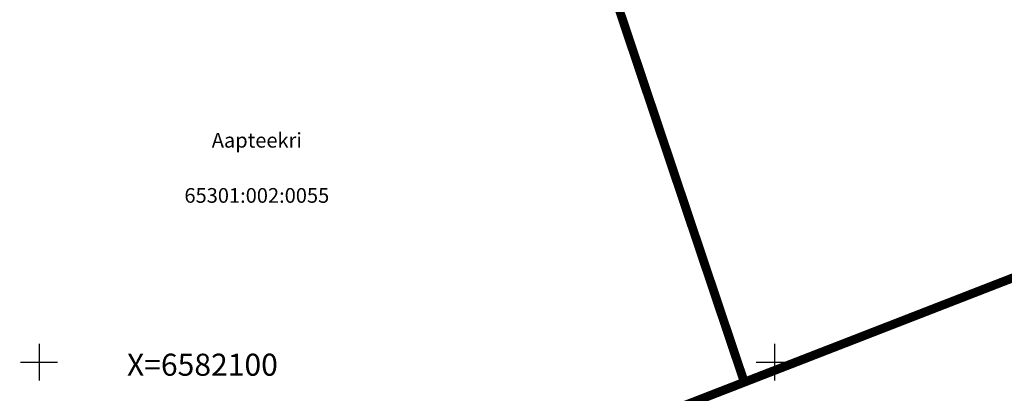
# Model space of a CAD drawing. Units: metres. Extents: x 547959 to 551683, y 6581765 to 6582864.
# Drawn here: x 549099 to 549166, y 6582098 to 6582123 of the extents above; entities that cross this region are included whole.
import ezdxf
from ezdxf.enums import TextEntityAlignment as Align

# ---------------------------------------------------------------- set-up
doc = ezdxf.new("R2010")
doc.units = ezdxf.units.M
for name, color, linetype in [('jarve tee 2 l-est 2d-MUST$0$34_VEEKOGU', 7, 'Continuous'), ('jarve tee 2 l-est 2d-MUST$0$60_ALUSVORK', 7, 'Continuous'), ('K-x-ref', 7, 'Continuous'), ('kinnistu piir', 27, 'Continuous')]:
    doc.layers.add(name, color=color, linetype=linetype)
doc.styles.add('jarve tee 2 l-est 2d-MUST$0$ROMANS', font='ROMANS')
doc.styles.add('jarve tee 2 l-est 2d-MUST$0$TXT', font='txt.shx')

# ---------------------------------------------------------------- blocks, each defined once
blk = doc.blocks.new('jarve tee 2 l-est 2d-MUST$0$KORDRI')
at = {"layer": 'jarve tee 2 l-est 2d-MUST$0$34_VEEKOGU', "color": 7, "linetype": 'Continuous'}
for p, q in [((0, 5), (0, -5)), ((-5, 0), (5, 0))]:
    blk.add_line(p, q, dxfattribs=at)
blk = doc.blocks.new('jarve tee 2 l-est 2d-MUST')
at = {"layer": 'jarve tee 2 l-est 2d-MUST$0$60_ALUSVORK', "linetype": 'Continuous'}
for points in [[(549131.84, 6582146.6), (549147.95, 6582098.63), (549211.15, 6582123.19), (549192.34, 6582172.33)], [(549057.27, 6582112.52), (549070.32, 6582074.71), (549139.71, 6582095.43), (549147.95, 6582098.63), (549131.84, 6582146.6), (549130.09, 6582145.86), (549056.54, 6582114.7)], [(549001.03, 6582029.26), (548998.09, 6582018.44), (549294.96, 6582082.17), (549301.67, 6582121.91), (549211.15, 6582123.19), (549139.71, 6582095.43), (549003.32, 6582054.71), (549003.67, 6582048.06), (549003.21, 6582040.61)]]:
    blk.add_lwpolyline(points, close=True, dxfattribs=at)
at = {"layer": 'jarve tee 2 l-est 2d-MUST$0$34_VEEKOGU', "linetype": 'Continuous', "xscale": 0.25, "yscale": 0.25}
for p in [(549100, 6582100), (549150, 6582100)]:
    blk.add_blockref('jarve tee 2 l-est 2d-MUST$0$KORDRI', p, dxfattribs=at)
at = {"layer": 'jarve tee 2 l-est 2d-MUST$0$34_VEEKOGU', "linetype": 'Continuous', "style": 'jarve tee 2 l-est 2d-MUST$0$ROMANS'}
blk.add_text('X=6582100', height=1.5, dxfattribs=at).set_placement((549116.239, 6582099.069), align=Align.RIGHT)
at = {"layer": 'jarve tee 2 l-est 2d-MUST$0$60_ALUSVORK', "linetype": 'Continuous', "style": 'jarve tee 2 l-est 2d-MUST$0$TXT'}
for s, p in [('Aapteekri', (549114.808, 6582114.95)), ('65301:002:0055', (549114.808, 6582111.198))]:
    blk.add_text(s, height=1, dxfattribs=at).set_placement(p, align=Align.MIDDLE)

msp = doc.modelspace()

# ---------------------------------------------------------------- linework, layer by layer
at = {"layer": 'kinnistu piir', "linetype": 'Continuous', "const_width": 0.6}
for points in [[(549131.84, 6582146.6), (549147.95, 6582098.63), (549211.15, 6582123.19), (549192.34, 6582172.33)], [(549057.27, 6582112.52), (549070.32, 6582074.71), (549139.71, 6582095.43), (549147.95, 6582098.63), (549131.84, 6582146.6), (549130.09, 6582145.86), (549056.54, 6582114.7)], [(549001.03, 6582029.26), (548998.09, 6582018.44), (549294.96, 6582082.17), (549301.67, 6582121.91), (549211.15, 6582123.19), (549139.71, 6582095.43), (549003.32, 6582054.71), (549003.67, 6582048.06), (549003.21, 6582040.61)]]:
    msp.add_lwpolyline(points, close=True, dxfattribs=at)

# ---------------------------------------------------------------- block references
at = {"layer": 'K-x-ref'}
msp.add_blockref('jarve tee 2 l-est 2d-MUST', (0, 0), dxfattribs=at)

doc.saveas('drawing.dxf')
